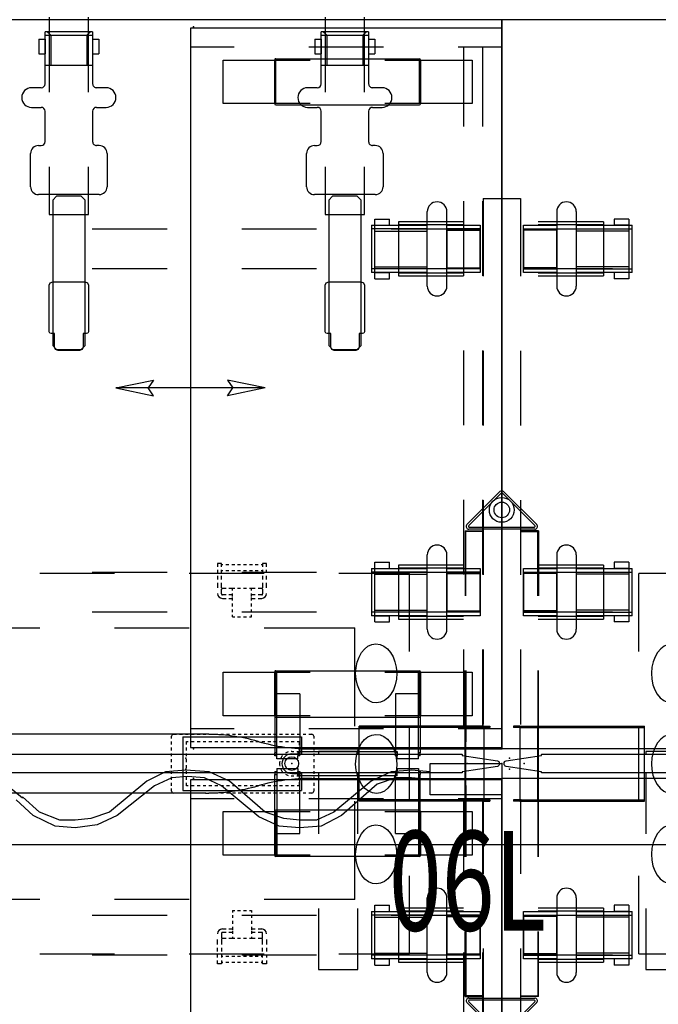
# Model space of a CAD drawing. Units: inches. Extents: x -2 to 217, y -6 to 156.
# Drawn here: x 54 to 79, y 68 to 108 of the extents above; entities that cross this region are included whole.
import ezdxf
from ezdxf.enums import TextEntityAlignment as Align

# ---------------------------------------------------------------- set-up
doc = ezdxf.new("R2010")
doc.units = ezdxf.units.IN
doc.header["$MEASUREMENT"] = 0
for name, color, linetype in [('ELEC', 1, 'Continuous'), ('ELEC-BRACKET', 1, 'Continuous'), ('ELEC-OTHER', 7, 'Continuous'), ('HARDWARE', 4, 'Continuous'), ('HARDWARE-FINISH', 7, 'Continuous'), ('HARDWARE-OTHER', 7, 'Continuous'), ('STORAGE', 4, 'Continuous'), ('STORAGE-OTHER', 7, 'Continuous'), ('STRUCTURE', 7, 'Continuous'), ('STRUCTURE-BEAM', 7, 'Continuous'), ('STRUCTURE-LEGBRKT', 7, 'Continuous'), ('STRUCTURE-OTHER', 7, 'Continuous'), ('TERRITORY', 5, 'Continuous'), ('TERRITORY-OTHER', 7, 'Continuous'), ('WKSURF', 6, 'Continuous'), ('WKSURF-OTHER', 7, 'Continuous')]:
    doc.layers.add(name, color=color, linetype=linetype)
doc.styles.get("Standard").update_dxf_attribs({"font": 'arial.ttf'})

# ---------------------------------------------------------------- blocks, each defined once
blk = doc.blocks.new('XGN1351_06L_0P')
at = {"layer": 'ELEC', "linetype": 'Continuous'}
for p, q in [((-2.875, 0), (0, 0)), ((-2.875, -1.25), (-2.875, 0)), ((0, 0), (0, -1.25)), ((-13.5, -0.326), (-14.25, -0.701)), ((-12.688, -0.263), (-13.5, -0.326)), ((-11.75, -0.326), (-12.688, -0.263)), ((-10.938, -0.701), (-11.75, -0.326)), ((-4.438, -0.326), (-5.25, -0.701)), ((-3.625, -0.263), (-4.438, -0.326)), ((-2.875, -0.326), (-3.625, -0.263)), ((-19.25, -1.388), (-20, -0.763)), ((-14.25, -0.701), (-15.75, -1.951)), ((-13.25, -0.576), (-13.938, -0.888)), ((-12.625, -0.513), (-13.25, -0.576)), ((-11.938, -0.576), (-12.625, -0.513)), ((-11.25, -0.888), (-11.938, -0.576)), ((-9.5, -1.951), (-10.938, -0.701)), ((-5.25, -0.701), (-6.75, -1.951)), ((-4.25, -0.576), (-5, -0.826)), ((-3.625, -0.576), (-4.25, -0.576)), ((-2.875, -0.638), (-3.625, -0.576)), ((-13.938, -0.888), (-15.438, -2.076)), ((-9.75, -2.138), (-11.25, -0.888)), ((-5, -0.826), (-6.438, -2.076)), ((-18.812, -2.076), (-19.5, -1.451)), ((-18.562, -1.951), (-19.25, -1.326)), ((0, -1.25), (-2.875, -1.25)), ((-17.75, -2.263), (-18.562, -1.951)), ((-15.75, -1.951), (-16.5, -2.201)), ((-8.75, -2.201), (-9.5, -1.951)), ((-6.75, -1.951), (-7.438, -2.263)), ((-17.938, -2.513), (-18.812, -2.076)), ((-17.125, -2.263), (-17.75, -2.263)), ((-16.5, -2.201), (-17.125, -2.263)), ((-15.438, -2.076), (-16.25, -2.451)), ((-8.938, -2.513), (-9.75, -2.138)), ((-8.125, -2.263), (-8.75, -2.201)), ((-7.438, -2.263), (-8.125, -2.263)), ((-6.438, -2.076), (-7.25, -2.513)), ((-17.125, -2.576), (-17.938, -2.513)), ((-16.25, -2.451), (-17.125, -2.576)), ((-8.125, -2.576), (-8.938, -2.513)), ((-7.25, -2.513), (-8.125, -2.576))]:
    blk.add_line(p, q, dxfattribs=at)
at = {"layer": 'ELEC'}
blk.add_point((0, 0), dxfattribs=at)
at = {"layer": 'ELEC', "width": 0.7}
blk.add_text('06L', height=4, dxfattribs=at).set_placement((-1.375, -6.701), align=Align.CENTER)
at = {"layer": 'ELEC-OTHER'}
blk.add_attdef('OTHER', (-26, -11), '', height=2, dxfattribs=at)
blk = doc.blocks.new('XGN1353_60A_0P')
at = {"layer": 'ELEC'}
blk.add_line((-28, -3.25), (28, -3.25), dxfattribs=at)
blk.add_point((0, 0), dxfattribs=at)
blk.add_point((0, 0), dxfattribs=at)
at = {"layer": 'ELEC-OTHER'}
blk.add_attdef('OTHER', (-1, -12), '', height=2, dxfattribs=at)
blk = doc.blocks.new('xgntrg_3072gl_0p')
at = {"layer": 'WKSURF'}
for p, q in [((0, -0.59), (0, -29.875)), ((7.625, -0.59), (0, -0.59)), ((64.255, -0.59), (71.88, -0.59)), ((71.88, -29.875), (71.88, -0.59)), ((11.898, -1.181), (29.45, -1.181)), ((59.982, -1.181), (42.43, -1.181)), ((0, -29.875), (71.88, -29.875))]:
    blk.add_line(p, q, dxfattribs=at)
for centre, start, end in [((7.625, -8.464), 74.0685, 90), ((64.255, -8.464), 90, 105.9315), ((11.898, 6.693), 254.4404, 270), ((59.982, 6.693), 270, 285.5596)]:
    blk.add_arc(centre, 7.874, start, end, dxfattribs=at)
for p in [(0, 0), (71.88, 0)]:
    blk.add_point(p, dxfattribs=at)
at = {"layer": 'WKSURF-OTHER'}
blk.add_attdef('OTHER', (9, -16), '', height=2, dxfattribs=at)
blk = doc.blocks.new('xgnwd_72_0p')
at = {"layer": 'ELEC'}
for p, q in [((8.334, 7.64), (5.497, 7.64)), ((5.497, 4.5), (5.497, 7.64)), ((56.334, 7.64), (53.334, 7.64)), ((62.334, 7.64), (59.334, 7.64)), ((68.171, 7.64), (65.334, 7.64)), ((68.171, 4.5), (68.171, 7.64)), ((50.334, 5.45), (53.334, 5.45)), ((56.334, 5.45), (59.334, 5.45)), ((62.334, 5.45), (65.981, 5.45)), ((65.981, 1.5), (65.981, 5.45)), ((5.497, -1.5), (5.497, 1.5)), ((68.171, -1.5), (68.171, 1.5)), ((58.625, 1.004), (58.625, 1.102, -0.039)), ((58.625, 0.768), (58.625, 0.886)), ((58.703, 1.181), (58.821, 1.181)), ((58.94, 1.181), (59.058, 1.181)), ((59.077, 1.082), (63.841, 1.082)), ((59.077, 1.082), (59.077, -1.082)), ((59.176, 1.181), (59.294, 1.181)), ((59.215, 0.886), (59.294, 0.886)), ((59.215, 0.768), (59.215, 0.886, -0.039)), ((59.412, 1.181), (59.53, 1.181)), ((59.412, 0.886), (59.53, 0.886)), ((59.648, 1.181), (59.766, 1.181)), ((59.648, 0.886), (59.766, 0.886)), ((59.884, 1.181), (60.003, 1.181)), ((59.884, 0.886), (60.003, 0.886)), ((60.121, 1.181), (60.239, 1.181)), ((60.121, 0.886), (60.239, 0.886)), ((60.357, 1.181), (60.475, 1.181)), ((60.357, 0.886), (60.475, 0.886)), ((60.593, 1.181), (60.711, 1.181)), ((60.593, 0.886), (60.711, 0.886)), ((60.829, 1.181), (60.947, 1.181)), ((60.829, 0.886), (60.947, 0.886)), ((61.066, 1.181), (61.184, 1.181)), ((61.066, 0.886), (61.184, 0.886)), ((61.302, 1.181), (61.42, 1.181)), ((61.302, 0.886), (61.42, 0.886)), ((61.538, 1.181), (61.656, 1.181)), ((61.538, 0.886), (61.656, 0.886)), ((61.774, 1.181), (61.892, 1.181)), ((61.774, 0.886), (61.892, 0.886)), ((62.01, 1.181), (62.129, 1.181)), ((62.01, 0.886), (62.129, 0.886)), ((62.247, 1.181), (62.365, 1.181)), ((62.247, 0.886), (62.365, 0.886)), ((62.483, 1.181), (62.601, 1.181)), ((62.483, 0.886), (62.601, 0.886)), ((62.719, 1.181), (62.837, 1.181)), ((62.719, 0.886), (62.837, 0.886)), ((62.955, 1.181), (63.073, 1.181)), ((62.955, 0.886), (63.073, 0.886)), ((63.191, 1.181), (63.31, 1.181)), ((63.191, 0.886), (63.31, 0.886)), ((63.428, 1.181), (63.546, 1.181)), ((63.428, 0.886), (63.546, 0.886)), ((63.664, 1.181), (63.782, 1.181)), ((63.664, 0.886), (63.743, 0.886, -0.039)), ((63.743, 0.886), (63.743, 0.748, -0.039)), ((63.841, 1.082), (63.841, 0.394)), ((63.9, 1.181), (64.018, 1.181)), ((64.136, 1.181), (64.254, 1.181, -0.039)), ((64.333, 1.102), (64.333, 1.004)), ((64.333, 0.886), (64.333, 0.768)), ((58.625, 0.531), (58.625, 0.65)), ((58.625, 0.295), (58.625, 0.413)), ((59.215, 0.531), (59.215, 0.65)), ((59.215, 0.295), (59.215, 0.413)), ((63.447, 0.492), (63.536, 0.492, -0.039)), ((63.654, 0.492), (63.743, 0.492)), ((63.743, 0.63), (63.743, 0.492)), ((64.333, 0.65), (64.333, 0.531)), ((64.333, 0.413), (64.333, 0.295)), ((58.625, 0.059), (58.625, 0.177)), ((59.215, 0.059), (59.215, 0.177)), ((63.447, 0.394), (63.841, 0.394)), ((64.333, 0.177), (64.333, 0.059)), ((58.625, -0.177), (58.625, -0.059)), ((58.625, -0.413), (58.625, -0.295)), ((59.215, -0.177), (59.215, -0.059)), ((59.215, -0.413), (59.215, -0.295)), ((63.447, -0.393), (63.841, -0.393)), ((63.841, -0.393), (63.841, -1.082)), ((64.333, -0.059), (64.333, -0.177)), ((64.333, -0.295), (64.333, -0.413)), ((58.625, -0.65), (58.625, -0.531)), ((58.625, -0.886), (58.625, -0.768)), ((59.215, -0.65), (59.215, -0.531)), ((59.215, -0.886), (59.215, -0.768)), ((63.447, -0.492), (63.536, -0.492, -0.039)), ((63.654, -0.492), (63.743, -0.492)), ((63.743, -0.492), (63.743, -0.63, -0.039)), ((63.743, -0.748), (63.743, -0.886)), ((64.333, -0.531), (64.333, -0.65)), ((64.333, -0.768), (64.333, -0.886)), ((58.625, -1.102), (58.625, -1.004)), ((58.821, -1.181), (58.703, -1.181, -0.039)), ((59.058, -1.181), (58.94, -1.181)), ((59.077, -1.082), (63.841, -1.082)), ((59.294, -1.181), (59.176, -1.181)), ((59.294, -0.886), (59.215, -0.886, -0.039)), ((59.53, -0.886), (59.412, -0.886)), ((59.53, -1.181), (59.412, -1.181)), ((59.766, -0.886), (59.648, -0.886)), ((59.766, -1.181), (59.648, -1.181)), ((60.003, -0.886), (59.884, -0.886)), ((60.003, -1.181), (59.884, -1.181)), ((60.239, -0.886), (60.121, -0.886)), ((60.239, -1.181), (60.121, -1.181)), ((60.475, -0.886), (60.357, -0.886)), ((60.475, -1.181), (60.357, -1.181)), ((60.711, -0.886), (60.593, -0.886)), ((60.711, -1.181), (60.593, -1.181)), ((60.947, -0.886), (60.829, -0.886)), ((60.947, -1.181), (60.829, -1.181)), ((61.184, -0.886), (61.066, -0.886)), ((61.184, -1.181), (61.066, -1.181)), ((61.42, -0.886), (61.302, -0.886)), ((61.42, -1.181), (61.302, -1.181)), ((61.656, -0.886), (61.538, -0.886)), ((61.656, -1.181), (61.538, -1.181)), ((61.892, -0.886), (61.774, -0.886)), ((61.892, -1.181), (61.774, -1.181)), ((62.129, -0.886), (62.01, -0.886)), ((62.129, -1.181), (62.01, -1.181)), ((62.365, -0.886), (62.247, -0.886)), ((62.365, -1.181), (62.247, -1.181)), ((62.601, -0.886), (62.483, -0.886)), ((62.601, -1.181), (62.483, -1.181)), ((62.837, -0.886), (62.719, -0.886)), ((62.837, -1.181), (62.719, -1.181)), ((63.073, -0.886), (62.955, -0.886)), ((63.073, -1.181), (62.955, -1.181)), ((63.31, -0.886), (63.191, -0.886)), ((63.31, -1.181), (63.191, -1.181)), ((63.546, -0.886), (63.428, -0.886)), ((63.546, -1.181), (63.428, -1.181)), ((63.743, -0.886), (63.664, -0.886)), ((63.782, -1.181), (63.664, -1.181)), ((64.018, -1.181), (63.9, -1.181)), ((64.254, -1.181), (64.136, -1.181)), ((64.333, -1.004), (64.333, -1.102, -0.039)), ((65.981, -5.45), (65.981, -1.5)), ((5.497, -7.64), (5.497, -4.5)), ((68.171, -7.64), (68.171, -4.5)), ((53.334, -5.45), (50.334, -5.45)), ((59.334, -5.45), (56.334, -5.45)), ((65.981, -5.45), (62.334, -5.45)), ((5.497, -7.64), (8.334, -7.64)), ((53.334, -7.64), (56.334, -7.64)), ((59.334, -7.64), (62.334, -7.64)), ((65.334, -7.64), (68.171, -7.64))]:
    blk.add_line(p, q, dxfattribs=at)
blk.add_circle((63.447, 0), 0.276, dxfattribs=at)
blk.add_circle((63.447, 0), 0.276, dxfattribs=at)
for centre, radius, start, end in [((58.703, 1.102), 0.0787, 90, 180), ((64.254, 1.102), 0.0787, 0, 90), ((63.447, 0), 0.492, 106.2602, 121.3323), ((63.447, 0), 0.492, 90, 92.2924), ((63.447, 0), 0.492, 90, 92.2924), ((63.447, 0), 0.492, 168.3533, 191.3003), ((63.447, 0), 0.492, 139.4642, 154.3855), ((63.447, 0), 0.394, 90, 270), ((63.447, 0), 0.492, 206.3723, 220.5358), ((63.447, 0), 0.492, 238.6677, 253.7398), ((63.447, 0), 0.492, 267.7076, 270), ((63.447, 0), 0.492, 267.7076, 270), ((58.703, -1.102), 0.0787, 180, 270), ((64.254, -1.102), 0.0787, 270, 0)]:
    blk.add_arc(centre, radius, start, end, dxfattribs=at)
at = {"layer": 'ELEC', "extrusion": (0, 0, -1)}
for centre in [(6.832, 3.625, 0), (6.832, -0.01), (6.832, -3.645, 0)]:
    blk.add_ellipse(centre, major_axis=(0.012, 1.185), ratio=0.695652, dxfattribs=at)
at = {"layer": 'ELEC'}
for centre in [(66.837, 3.625, 0), (66.837, -0.01), (66.837, -3.645, 0)]:
    blk.add_ellipse(centre, major_axis=(-0.012, 1.185), ratio=0.695652, dxfattribs=at)
for p in [(0, 0), (63.447, 0)]:
    blk.add_point(p, dxfattribs=at)
at = {"layer": 'ELEC-BRACKET', "extrusion": (1, 1.22465e-16, 0)}
for p, q in [((60.625, 8.039), (60.467, 8.039)), ((62.436, 8.039), (62.278, 8.039))]:
    blk.add_line(p, q, dxfattribs=at)
at = {"layer": 'ELEC-BRACKET'}
for p, q in [((60.467, 8.039), (60.467, 7.901)), ((60.625, 7.901), (60.625, 8.039)), ((60.684, 7.98), (60.625, 7.98)), ((60.92, 7.98), (60.802, 7.98)), ((61.156, 7.98), (61.038, 7.98)), ((61.392, 7.98), (61.274, 7.98)), ((61.629, 7.98), (61.51, 7.98)), ((61.865, 7.98), (61.747, 7.98)), ((62.101, 7.98), (61.983, 7.98)), ((62.278, 7.98), (62.219, 7.98)), ((62.278, 8.039), (62.278, 7.901)), ((62.436, 7.901), (62.436, 8.039)), ((60.467, 7.783), (60.467, 7.665)), ((60.467, 7.547), (60.467, 7.392)), ((60.625, 7.665), (60.625, 7.783)), ((60.684, 7.744), (60.625, 7.744)), ((60.625, 7.392), (60.625, 7.547)), ((60.92, 7.744), (60.802, 7.744)), ((61.156, 7.744), (61.038, 7.744)), ((61.392, 7.744), (61.274, 7.744)), ((61.629, 7.744), (61.51, 7.744)), ((61.865, 7.744), (61.747, 7.744)), ((62.101, 7.744), (61.983, 7.744)), ((62.278, 7.744), (62.219, 7.744)), ((62.278, 7.783), (62.278, 7.665)), ((62.278, 7.547), (62.278, 7.392)), ((62.436, 7.665), (62.436, 7.783)), ((62.436, 7.392), (62.436, 7.547)), ((60.467, 7.258), (60.467, 7.067)), ((60.625, 7.067), (60.625, 7.258)), ((62.278, 7.258), (62.278, 7.067)), ((62.436, 7.067), (62.436, 7.258)), ((60.625, 6.813), (60.625, 7.004)), ((60.807, 7.027), (60.664, 7.027)), ((60.807, 6.774), (60.664, 6.774)), ((61.068, 7.027), (60.925, 7.027)), ((61.068, 6.774), (60.925, 6.774)), ((61.156, 7.027), (61.068, 7.027)), ((61.068, 6.948), (61.068, 7.027)), ((61.068, 6.712), (61.068, 6.83)), ((61.392, 7.027), (61.274, 7.027)), ((61.629, 7.027), (61.51, 7.027)), ((61.835, 7.027), (61.747, 7.027)), ((61.978, 7.027), (61.835, 7.027)), ((61.835, 6.948), (61.835, 7.027)), ((61.835, 6.712), (61.835, 6.83)), ((61.978, 6.774), (61.835, 6.774)), ((62.239, 7.027), (62.096, 7.027)), ((62.239, 6.774), (62.096, 6.774)), ((62.278, 7.004), (62.278, 6.813)), ((60.664, 6.638), (60.807, 6.638)), ((60.925, 6.638), (61.068, 6.638)), ((61.068, 6.551), (61.068, 6.669)), ((61.068, 6.315), (61.068, 6.433)), ((61.835, 6.551), (61.835, 6.669)), ((61.835, 6.638), (61.978, 6.638)), ((61.835, 6.315), (61.835, 6.433)), ((62.096, 6.638), (62.239, 6.638)), ((61.068, 6.078), (61.068, 6.197)), ((61.068, 5.893), (61.068, 5.972)), ((61.835, 6.078), (61.835, 6.197)), ((61.835, 5.893), (61.835, 5.972)), ((61.068, 5.893), (61.156, 5.893)), ((61.274, 5.893), (61.392, 5.893)), ((61.51, 5.893), (61.629, 5.893)), ((61.747, 5.893), (61.835, 5.893)), ((61.068, -5.893), (61.068, -5.972)), ((61.068, -5.893), (61.156, -5.893)), ((61.274, -5.893), (61.392, -5.893)), ((61.51, -5.893), (61.629, -5.893)), ((61.747, -5.893), (61.835, -5.893)), ((61.835, -5.893), (61.835, -5.972)), ((61.068, -6.078), (61.068, -6.197)), ((61.068, -6.315), (61.068, -6.433)), ((61.835, -6.078), (61.835, -6.197)), ((61.835, -6.315), (61.835, -6.433)), ((60.664, -6.638), (60.807, -6.638)), ((60.925, -6.638), (61.068, -6.638)), ((61.068, -6.551), (61.068, -6.669)), ((61.068, -6.712), (61.068, -6.83)), ((61.835, -6.551), (61.835, -6.669)), ((61.835, -6.638), (61.978, -6.638)), ((61.835, -6.712), (61.835, -6.83)), ((62.096, -6.638), (62.239, -6.638)), ((60.467, -7.258), (60.467, -7.067)), ((60.625, -6.813), (60.625, -7.004)), ((60.625, -7.067), (60.625, -7.258)), ((60.807, -6.774), (60.664, -6.774)), ((60.807, -7.027), (60.664, -7.027)), ((61.068, -6.774), (60.925, -6.774)), ((61.068, -7.027), (60.925, -7.027)), ((61.068, -6.948), (61.068, -7.027)), ((61.156, -7.027), (61.068, -7.027)), ((61.392, -7.027), (61.274, -7.027)), ((61.629, -7.027), (61.51, -7.027)), ((61.835, -7.027), (61.747, -7.027)), ((61.978, -6.774), (61.835, -6.774)), ((61.835, -6.948), (61.835, -7.027)), ((61.978, -7.027), (61.835, -7.027)), ((62.239, -6.774), (62.096, -6.774)), ((62.239, -7.027), (62.096, -7.027)), ((62.278, -7.004), (62.278, -6.813)), ((62.278, -7.258), (62.278, -7.067)), ((62.436, -7.067), (62.436, -7.258)), ((60.467, -7.547), (60.467, -7.392)), ((60.625, -7.392), (60.625, -7.547)), ((62.278, -7.547), (62.278, -7.392)), ((62.436, -7.392), (62.436, -7.547)), ((60.467, -7.783), (60.467, -7.665)), ((60.467, -8.039), (60.467, -7.901)), ((60.625, -7.665), (60.625, -7.783)), ((60.684, -7.744), (60.625, -7.744)), ((60.625, -7.901), (60.625, -8.039)), ((60.92, -7.744), (60.802, -7.744)), ((61.156, -7.744), (61.038, -7.744)), ((61.392, -7.744), (61.274, -7.744)), ((61.629, -7.744), (61.51, -7.744)), ((61.865, -7.744), (61.747, -7.744)), ((62.101, -7.744), (61.983, -7.744)), ((62.278, -7.744), (62.219, -7.744)), ((62.278, -7.783), (62.278, -7.665)), ((62.278, -8.039), (62.278, -7.901)), ((62.436, -7.665), (62.436, -7.783)), ((62.436, -7.901), (62.436, -8.039)), ((60.684, -7.98), (60.625, -7.98)), ((60.92, -7.98), (60.802, -7.98)), ((61.156, -7.98), (61.038, -7.98)), ((61.392, -7.98), (61.274, -7.98)), ((61.629, -7.98), (61.51, -7.98)), ((61.865, -7.98), (61.747, -7.98)), ((62.101, -7.98), (61.983, -7.98)), ((62.278, -7.98), (62.219, -7.98))]:
    blk.add_line(p, q, dxfattribs=at)
at = {"layer": 'ELEC-BRACKET', "extrusion": (1, -1.22465e-16, 0)}
for p, q in [((60.625, -8.039), (60.467, -8.039)), ((62.436, -8.039), (62.278, -8.039))]:
    blk.add_line(p, q, dxfattribs=at)
at = {"layer": 'ELEC-BRACKET'}
for centre, radius, start, end in [((60.664, 6.835), 0.197, 180, 270), ((60.664, 7.067), 0.0394, 180, 270), ((60.664, 6.813), 0.0394, 180, 270), ((62.239, 7.067), 0.0394, 270, 0), ((62.239, 6.835), 0.197, 270, 0), ((62.239, 6.813), 0.0394, 270, 0), ((60.664, -6.835), 0.197, 90, 180), ((62.239, -6.835), 0.197, 0, 90), ((60.664, -6.813), 0.0394, 90, 180), ((60.664, -7.067), 0.0394, 90, 180), ((62.239, -6.813), 0.0394, 0, 90), ((62.239, -7.067), 0.0394, 0, 90)]:
    blk.add_arc(centre, radius, start, end, dxfattribs=at)
at = {"layer": 'ELEC-OTHER'}
blk.add_attdef('OTHER', (11.137, -9), '', height=2, dxfattribs=at)
blk = doc.blocks.new('xgnsdxt_4672_0p')
at = {"layer": 'TERRITORY'}
for p, q in [((7.35, 0.492), (5.78, 0.492)), ((5.78, 0.492), (5.78, 0.375)), ((66.096, 0.492), (64.526, 0.492)), ((64.526, 0.492), (64.526, 0.375)), ((66.096, 0.375), (66.096, 0.492)), ((0.095, 0.015), (0.101, 0.051)), ((0.095, -0.015), (0.095, 0.015)), ((0.101, 0.051), (0.117, 0.08)), ((0.117, 0.08), (0.141, 0.102)), ((0.141, 0.102), (0.172, 0.115)), ((0.172, 0.115), (1.592, 0.325)), ((1.592, 0.365), (1.601, 0.375)), ((1.592, 0.325), (1.592, 0.365)), ((1.601, 0.375), (70.279, 0.375)), ((70.279, 0.375), (70.287, 0.365)), ((70.287, 0.365), (70.287, 0.325)), ((70.287, 0.325), (71.708, 0.115)), ((71.708, 0.115), (71.739, 0.102)), ((71.739, 0.102), (71.763, 0.08)), ((71.763, 0.08), (71.779, 0.051)), ((71.779, 0.051), (71.785, 0.015)), ((71.785, 0.015), (71.785, -0.016)), ((0.101, -0.051), (0.095, -0.015)), ((0.117, -0.08), (0.101, -0.051)), ((0.141, -0.102), (0.117, -0.08)), ((0.172, -0.115), (0.141, -0.102)), ((1.592, -0.325), (0.172, -0.115)), ((1.592, -0.365), (1.592, -0.325)), ((1.601, -0.375), (1.592, -0.365)), ((70.278, -0.375), (1.601, -0.375)), ((5.779, -0.375), (5.779, -2.819)), ((5.779, -0.375), (5.779, -2.819)), ((64.526, -0.375), (64.526, -2.819)), ((64.526, -0.375), (64.526, -2.819)), ((66.096, -2.82), (66.096, -0.375)), ((66.096, -2.82), (66.096, -0.375)), ((70.287, -0.365), (70.278, -0.375)), ((71.708, -0.115), (70.287, -0.325)), ((70.287, -0.325), (70.287, -0.365)), ((71.739, -0.102), (71.708, -0.115)), ((71.763, -0.08), (71.739, -0.102)), ((71.779, -0.051), (71.763, -0.08)), ((71.785, -0.016), (71.779, -0.051)), ((5.779, -5.819), (5.779, -8.264)), ((5.779, -5.819), (5.779, -8.264)), ((64.526, -5.819), (64.526, -8.264)), ((64.526, -5.819), (64.526, -8.264)), ((66.096, -8.264), (66.096, -5.82)), ((66.096, -8.264), (66.096, -5.82)), ((5.779, -8.264), (7.35, -8.264)), ((64.526, -8.264), (66.096, -8.264))]:
    blk.add_line(p, q, dxfattribs=at)
for p in [(0, 0), (71.88, 0), (0.894, 0), (70.486, 0)]:
    blk.add_point(p, dxfattribs=at)
at = {"layer": 'TERRITORY-OTHER'}
blk.add_attdef('OTHER', (9, -11), '', height=2, dxfattribs=at)
blk = doc.blocks.new('xgnbr_72_1p')
at = {"layer": 'STRUCTURE'}
for p in [(0, 0), (71.88, 0)]:
    blk.add_point(p, dxfattribs=at)
at = {"layer": 'STRUCTURE-BEAM'}
for p, q in [((0.865, -6.102), (0.865, -7.677)), ((4.44, -6.102), (0.865, -6.102)), ((10.44, -6.102), (7.44, -6.102)), ((16.44, -6.102), (13.44, -6.102)), ((58.44, -6.102), (55.44, -6.102)), ((64.44, -6.102), (61.44, -6.102)), ((71.015, -6.102), (67.44, -6.102)), ((71.015, -7.677), (71.015, -6.102)), ((0.865, -7.677), (4.44, -7.677)), ((7.44, -7.677), (10.44, -7.677)), ((13.44, -7.677), (16.44, -7.677)), ((55.44, -7.677), (58.44, -7.677)), ((61.44, -7.677), (64.44, -7.677)), ((67.44, -7.677), (71.015, -7.677)), ((0.865, -19.882), (0.865, -21.457)), ((4.44, -19.882), (0.865, -19.882)), ((10.44, -19.882), (7.44, -19.882)), ((16.44, -19.882), (13.44, -19.882)), ((71.015, -19.882), (67.44, -19.882)), ((71.015, -21.457), (71.015, -19.882)), ((0.865, -21.457), (4.44, -21.457)), ((7.44, -21.457), (10.44, -21.457)), ((13.44, -21.457), (16.44, -21.457)), ((67.44, -21.457), (71.015, -21.457))]:
    blk.add_line(p, q, dxfattribs=at)
at = {"layer": 'STRUCTURE-OTHER'}
blk.add_attdef('OTHER', (3.181, -15.89), '', height=2, dxfattribs=at)
blk = doc.blocks.new('xgnbb_48_0p')
at = {"layer": 'STRUCTURE'}
blk.add_point((0, 0), dxfattribs=at)
at = {"layer": 'STRUCTURE-BEAM'}
for p, q in [((-26.971, -5.512), (-29.971, -5.512)), ((-22.051, -5.512), (-23.971, -5.512)), ((-22.051, -7.087), (-22.051, -5.512)), ((-29.971, -7.087), (-26.971, -7.087)), ((-23.971, -7.087), (-22.051, -7.087)), ((-26.971, -16.595), (-29.971, -16.595)), ((-22.051, -16.595), (-23.971, -16.595)), ((-22.051, -18.17), (-22.051, -16.595)), ((-29.971, -18.17), (-26.971, -18.17)), ((-23.971, -18.17), (-22.051, -18.17))]:
    blk.add_line(p, q, dxfattribs=at)
at = {"layer": 'STRUCTURE-OTHER'}
blk.add_attdef('OTHER', (-74.574, -15.3), '', height=2, dxfattribs=at)
blk = doc.blocks.new('xgnbb_48_1p')
at = {"layer": 'STRUCTURE'}
blk.add_point((0, 0), dxfattribs=at)
at = {"layer": 'STRUCTURE-OTHER'}
blk.add_attdef('OTHER', (44.024, -15.3), '', height=2, dxfattribs=at)
blk = doc.blocks.new('xgnpc_f_0p')
at = {"layer": 'STRUCTURE'}
for p, q in [((-1.471, 9.354), (-1.471, 6.745)), ((-1.471, 9.354), (-0.782, 9.354)), ((-1.441, 6.739), (-1.441, 9.324)), ((-0.783, 9.324), (-1.441, 9.324)), ((-0.782, 9.354), (-0.783, 9.324)), ((1.471, 9.354), (0.781, 9.354)), ((0.781, 9.354), (0.783, 9.324)), ((0.783, 9.324), (1.441, 9.324)), ((1.441, 6.739), (1.441, 9.324)), ((1.471, 9.354), (1.471, 6.745)), ((-1.471, 0.875), (-1.471, 3.745)), ((-1.441, 3.739), (-1.441, 0.875)), ((1.441, 3.739), (1.441, 0.875)), ((1.471, 0.875), (1.471, 3.745)), ((-1.471, -1.5), (-1.471, 1.5)), ((-1.441, -1.5), (-1.441, 1.5)), ((-1.324, 1.45), (-1.324, 1.5)), ((-0.474, 1.5), (-0.474, 1.45)), ((0.474, 1.5), (0.474, 1.45)), ((1.324, 1.45), (1.324, 1.5)), ((1.441, -1.5), (1.441, 1.5)), ((1.471, -1.5), (1.471, 1.5)), ((-1.471, -3.745), (-1.471, -0.875)), ((-1.441, -0.875), (-1.441, -3.739)), ((1.441, -0.875), (1.441, -3.739)), ((1.471, -3.745), (1.471, -0.875)), ((-1.324, -1.45), (-1.324, -1.5)), ((-0.474, -1.45), (-0.474, -1.5)), ((0.474, -1.45), (0.474, -1.5)), ((1.324, -1.45), (1.324, -1.5)), ((-1.471, -9.354), (-1.471, -6.745)), ((-1.441, -6.739), (-1.441, -9.324)), ((1.441, -6.739), (1.441, -9.324)), ((1.471, -9.354), (1.471, -6.745)), ((-1.471, -9.354), (-0.782, -9.354)), ((-0.783, -9.324), (-1.441, -9.324)), ((-0.782, -9.354), (-0.783, -9.324)), ((0.781, -9.354), (0.783, -9.324)), ((1.471, -9.354), (0.781, -9.354)), ((0.783, -9.324), (1.441, -9.324))]:
    blk.add_line(p, q, dxfattribs=at)
at = {"layer": 'STRUCTURE', "extrusion": (-6.12323e-17, -1, 0)}
for p, q in [((-0.724, 1.5), (-5.724, 1.5)), ((-5.724, -1.5), (-5.724, 1.5)), ((-1.324, 1.45), (-5.724, 1.45)), ((-0.724, 1.5), (-1.324, 1.5)), ((-0.724, 1.45), (-1.324, 1.45)), ((-0.724, 1.5), (-0.474, 1.5)), ((-0.724, 1.45), (-0.724, -1.45)), ((-0.724, 1.45), (-0.474, 1.45)), ((0.724, 1.5), (0.474, 1.5)), ((0.724, 1.45), (0.474, 1.45)), ((0.724, 1.5), (5.724, 1.5)), ((0.724, 1.5), (1.324, 1.5)), ((0.724, 1.45), (0.724, -1.45)), ((0.724, 1.45), (1.324, 1.45)), ((1.324, 1.45), (5.724, 1.45)), ((5.724, -1.5), (5.724, 1.5)), ((-1.324, -1.45), (-5.724, -1.45)), ((-0.724, -1.5), (-5.724, -1.5)), ((-0.724, -1.45), (-1.324, -1.45)), ((-0.724, -1.5), (-1.324, -1.5)), ((-0.724, -1.45), (-0.474, -1.45)), ((-0.724, -1.5), (-0.474, -1.5)), ((0.724, -1.45), (0.474, -1.45)), ((0.724, -1.5), (0.474, -1.5)), ((0.724, -1.45), (1.324, -1.45)), ((0.724, -1.5), (5.724, -1.5)), ((0.724, -1.5), (1.324, -1.5)), ((1.324, -1.45), (5.724, -1.45))]:
    blk.add_line(p, q, dxfattribs=at)
at = {"layer": 'STRUCTURE'}
blk.add_point((0, 0), dxfattribs=at)
at = {"layer": 'STRUCTURE-OTHER'}
blk.add_attdef('OTHER', (9.5, -18), '', height=2, rotation=90, dxfattribs=at)
blk = doc.blocks.new('xgnhpf_9p')
at = {"layer": 'HARDWARE'}
for p, q in [((2.204, -5.394), (2.204, -8.386)), ((2.991, -5.394), (2.991, -8.386)), ((68.889, -8.386), (68.889, -5.394)), ((69.676, -8.386), (69.676, -5.394)), ((0.865, -7.843), (0.865, -5.937)), ((2.204, -6.137), (0.865, -6.137)), ((5.096, -6.17), (2.991, -6.17)), ((5.096, -5.937), (5.096, -7.843)), ((5.235, -7.843), (5.235, -5.937)), ((66.645, -5.937), (66.645, -7.843)), ((66.784, -7.843), (66.784, -5.937)), ((66.784, -6.17), (68.889, -6.17)), ((69.676, -6.137), (71.015, -6.137)), ((71.015, -5.937), (71.015, -7.843)), ((2.204, -7.642), (0.865, -7.642)), ((5.096, -7.609), (2.991, -7.609)), ((66.784, -7.609), (68.889, -7.609)), ((69.676, -7.642), (71.015, -7.642)), ((2.204, -19.174), (2.204, -22.166)), ((2.991, -19.174), (2.991, -22.166)), ((68.889, -22.166), (68.889, -19.174)), ((69.676, -22.166), (69.676, -19.174)), ((0.865, -21.623), (0.865, -19.717)), ((5.096, -19.717), (5.096, -21.623)), ((5.235, -21.623), (5.235, -19.717)), ((66.645, -19.717), (66.645, -21.623)), ((66.784, -21.623), (66.784, -19.717)), ((71.015, -19.717), (71.015, -21.623)), ((2.204, -19.917), (0.865, -19.917)), ((5.096, -19.95), (2.991, -19.95)), ((66.784, -19.95), (68.889, -19.95)), ((69.676, -19.917), (71.015, -19.917)), ((2.204, -21.422), (0.865, -21.422)), ((5.096, -21.389), (2.991, -21.389)), ((66.784, -21.389), (68.889, -21.389)), ((69.676, -21.422), (71.015, -21.422))]:
    blk.add_line(p, q, dxfattribs=at)
at = {"layer": 'HARDWARE', "extrusion": (-1, 1.83697e-16, 2.22045e-16)}
for p, q in [((4.505, -5.689), (4.505, -5.83)), ((5.096, -5.689), (4.505, -5.689)), ((4.505, -5.83), (4.505, -5.937)), ((5.096, -5.689), (5.096, -5.83)), ((5.096, -5.83), (5.096, -5.937)), ((0.865, -5.937), (2.204, -5.937)), ((2.991, -5.937), (5.235, -5.937)), ((5.096, -5.937), (4.505, -5.937)), ((2.204, -7.843), (0.865, -7.843)), ((5.235, -7.843), (2.991, -7.843)), ((4.505, -7.843), (4.505, -7.949)), ((5.096, -7.843), (4.505, -7.843)), ((5.096, -7.843), (5.096, -7.949)), ((4.505, -7.949), (4.505, -8.091)), ((5.096, -8.091), (4.505, -8.091)), ((5.096, -7.949), (5.096, -8.091)), ((0.865, -19.717), (2.204, -19.717)), ((2.991, -19.717), (5.235, -19.717)), ((4.505, -19.469), (4.505, -19.61)), ((5.096, -19.469), (4.505, -19.469)), ((4.505, -19.61), (4.505, -19.717)), ((5.096, -19.717), (4.505, -19.717)), ((5.096, -19.469), (5.096, -19.61)), ((5.096, -19.61), (5.096, -19.717)), ((2.204, -21.623), (0.865, -21.623)), ((5.235, -21.623), (2.991, -21.623)), ((4.505, -21.623), (4.505, -21.729)), ((5.096, -21.623), (4.505, -21.623)), ((4.505, -21.729), (4.505, -21.871)), ((5.096, -21.623), (5.096, -21.729)), ((5.096, -21.729), (5.096, -21.871)), ((5.096, -21.871), (4.505, -21.871))]:
    blk.add_line(p, q, dxfattribs=at)
at = {"layer": 'HARDWARE', "extrusion": (1, -6.12323e-17, 2.22045e-16)}
for p, q in [((66.784, -5.83), (66.784, -5.689)), ((66.784, -5.689), (67.375, -5.689)), ((66.784, -5.937), (66.784, -5.83)), ((67.375, -5.83), (67.375, -5.689)), ((67.375, -5.937), (67.375, -5.83)), ((66.645, -5.937), (68.889, -5.937)), ((66.784, -5.937), (67.375, -5.937)), ((69.676, -5.937), (71.015, -5.937)), ((68.889, -7.843), (66.645, -7.843)), ((66.784, -7.949), (66.784, -7.843)), ((66.784, -7.843), (67.375, -7.843)), ((67.375, -7.949), (67.375, -7.843)), ((71.015, -7.843), (69.676, -7.843)), ((66.784, -8.091), (66.784, -7.949)), ((66.784, -8.091), (67.375, -8.091)), ((67.375, -8.091), (67.375, -7.949)), ((66.645, -19.717), (68.889, -19.717)), ((66.784, -19.61), (66.784, -19.469)), ((66.784, -19.469), (67.375, -19.469)), ((66.784, -19.717), (66.784, -19.61)), ((66.784, -19.717), (67.375, -19.717)), ((67.375, -19.61), (67.375, -19.469)), ((67.375, -19.717), (67.375, -19.61)), ((69.676, -19.717), (71.015, -19.717)), ((68.889, -21.623), (66.645, -21.623)), ((66.784, -21.729), (66.784, -21.623)), ((66.784, -21.623), (67.375, -21.623)), ((66.784, -21.871), (66.784, -21.729)), ((67.375, -21.729), (67.375, -21.623)), ((67.375, -21.871), (67.375, -21.729)), ((71.015, -21.623), (69.676, -21.623)), ((66.784, -21.871), (67.375, -21.871))]:
    blk.add_line(p, q, dxfattribs=at)
at = {"layer": 'HARDWARE', "extrusion": (1.83697e-16, 1, 0)}
for p, q in [((0.865, -6.084), (2.204, -6.084)), ((2.204, -5.937), (2.204, -5.937)), ((2.991, -6.084), (5.235, -6.084)), ((2.991, -6.17), (2.991, -7.609)), ((0.865, -7.695), (2.204, -7.695)), ((2.204, -7.843), (2.204, -7.843)), ((2.991, -7.695), (5.235, -7.695)), ((2.204, -19.717), (2.204, -19.717)), ((0.865, -19.864), (2.204, -19.864)), ((2.991, -19.864), (5.235, -19.864)), ((2.991, -19.95), (2.991, -21.389)), ((0.865, -21.475), (2.204, -21.475)), ((2.204, -21.623), (2.204, -21.623)), ((2.991, -21.475), (5.235, -21.475))]:
    blk.add_line(p, q, dxfattribs=at)
at = {"layer": 'HARDWARE', "extrusion": (-1, 1.83697e-16, 0)}
for p, q in [((2.204, -7.642), (2.204, -6.137)), ((2.204, -21.422), (2.204, -19.917))]:
    blk.add_line(p, q, dxfattribs=at)
at = {"layer": 'HARDWARE', "extrusion": (-6.12323e-17, -1, 0)}
for p, q in [((68.889, -6.084), (66.645, -6.084)), ((68.889, -7.609), (68.889, -6.17)), ((69.676, -5.937), (69.676, -5.937)), ((71.015, -6.084), (69.676, -6.084)), ((68.889, -7.695), (66.645, -7.695)), ((71.015, -7.695), (69.676, -7.695)), ((69.676, -7.843), (69.676, -7.843)), ((69.676, -19.717), (69.676, -19.717)), ((68.889, -19.864), (66.645, -19.864)), ((68.889, -21.389), (68.889, -19.95)), ((71.015, -19.864), (69.676, -19.864)), ((68.889, -21.475), (66.645, -21.475)), ((71.015, -21.475), (69.676, -21.475)), ((69.676, -21.623), (69.676, -21.623))]:
    blk.add_line(p, q, dxfattribs=at)
at = {"layer": 'HARDWARE', "extrusion": (1, -6.12323e-17, 0)}
for p, q in [((69.676, -6.137), (69.676, -7.642)), ((69.676, -19.917), (69.676, -21.422))]:
    blk.add_line(p, q, dxfattribs=at)
at = {"layer": 'HARDWARE'}
for centre, start, end in [((2.597, -5.394), 0, 180), ((69.283, -5.394), 0, 180), ((2.597, -8.386), 180, 0), ((69.283, -8.386), 180, 0), ((2.597, -19.174), 0, 180), ((69.283, -19.174), 0, 180), ((2.597, -22.166), 180, 0), ((69.283, -22.166), 180, 0)]:
    blk.add_arc(centre, 0.394, start, end, dxfattribs=at)
for p in [(0, 0), (71.88, 0)]:
    blk.add_point(p, dxfattribs=at)
at = {"layer": 'HARDWARE-FINISH'}
blk.add_attdef('FINISH', (10, -16.5), '', height=2, dxfattribs=at)
at = {"layer": 'HARDWARE-OTHER'}
blk.add_attdef('OTHER', (10, -19), '', height=2, dxfattribs=at)
blk = doc.blocks.new('xgnhsf_5p')
at = {"layer": 'HARDWARE'}
blk.add_point((0, 0), dxfattribs=at)
at = {"layer": 'HARDWARE-FINISH'}
blk.add_attdef('FINISH', (50, -15.5), '', height=2, dxfattribs=at)
at = {"layer": 'HARDWARE-OTHER'}
blk.add_attdef('OTHER', (50, -18), '', height=2, dxfattribs=at)
blk = doc.blocks.new('xgnhsf_4p')
at = {"layer": 'HARDWARE', "extrusion": (1, -5.51091e-16, 2.22045e-16)}
for p, q in [((-29.092, -5.24), (-29.092, -5.099)), ((-29.092, -5.099), (-28.501, -5.099)), ((-28.501, -5.24), (-28.501, -5.099)), ((-29.387, -5.347), (-27.3, -5.347)), ((-29.092, -5.347), (-29.092, -5.24)), ((-29.092, -5.347), (-28.501, -5.347)), ((-28.501, -5.347), (-28.501, -5.24)), ((-26.198, -5.347), (-24.977, -5.347)), ((-27.3, -7.253), (-29.387, -7.253)), ((-29.092, -7.359), (-29.092, -7.253)), ((-29.092, -7.253), (-28.501, -7.253)), ((-29.092, -7.501), (-29.092, -7.359)), ((-29.092, -7.501), (-28.501, -7.501)), ((-28.501, -7.359), (-28.501, -7.253)), ((-28.501, -7.501), (-28.501, -7.359)), ((-24.977, -7.253), (-26.198, -7.253)), ((-29.092, -16.323), (-29.092, -16.182)), ((-29.092, -16.182), (-28.501, -16.182)), ((-28.501, -16.323), (-28.501, -16.182)), ((-29.387, -16.43), (-27.3, -16.43)), ((-29.092, -16.43), (-29.092, -16.323)), ((-29.092, -16.43), (-28.501, -16.43)), ((-28.501, -16.43), (-28.501, -16.323)), ((-26.198, -16.43), (-24.977, -16.43)), ((-27.3, -18.336), (-29.387, -18.336)), ((-29.092, -18.442), (-29.092, -18.336)), ((-29.092, -18.336), (-28.501, -18.336)), ((-29.092, -18.584), (-29.092, -18.442)), ((-28.501, -18.442), (-28.501, -18.336)), ((-28.501, -18.584), (-28.501, -18.442)), ((-24.977, -18.336), (-26.198, -18.336)), ((-29.092, -18.584), (-28.501, -18.584))]:
    blk.add_line(p, q, dxfattribs=at)
at = {"layer": 'HARDWARE'}
for p, q in [((-27.143, -4.804), (-27.143, -5.189)), ((-26.355, -5.189), (-26.355, -4.804)), ((-24.82, -5.079), (-24.82, -5.189)), ((-24.505, -4.764), (-23.166, -4.764)), ((-22.851, -5.079), (-22.851, -7.52)), ((-29.387, -5.347), (-29.387, -7.253)), ((-29.248, -5.58), (-29.387, -5.432)), ((-29.248, -7.253), (-29.248, -5.347)), ((-28.038, -5.347), (-28.038, -7.253)), ((-19.309, -5.553), (-19.212, -5.512)), ((-19.212, -5.512), (-17.347, -5.512)), ((-17.347, -5.512), (-17.291, -5.535)), ((-17.291, -5.535), (-17.268, -5.591)), ((-29.248, -5.58), (-28.038, -5.58)), ((-22.632, -5.65), (-22.79, -5.807)), ((-22.79, -5.807), (-22.79, -6.792)), ((-16.786, -5.65), (-22.632, -5.65)), ((-19.35, -5.65), (-19.309, -5.553)), ((-19.35, -6.949), (-19.35, -5.65)), ((-17.268, -5.591), (-17.268, -5.729)), ((-17.268, -5.729), (-16.731, -5.729)), ((-16.628, -5.807), (-16.786, -5.65)), ((-16.731, -5.729), (-16.634, -5.769)), ((-16.634, -5.769), (-16.594, -5.867)), ((-16.628, -6.792), (-16.628, -5.807)), ((-16.594, -5.867), (-16.594, -6.733)), ((-29.248, -7.019), (-29.387, -7.167)), ((-29.248, -7.019), (-28.038, -7.019)), ((-22.79, -6.792), (-22.632, -6.949)), ((-22.632, -6.949), (-16.786, -6.949)), ((-19.309, -7.047), (-19.35, -6.949)), ((-19.212, -7.087), (-19.309, -7.047)), ((-17.347, -7.087), (-19.212, -7.087)), ((-17.291, -7.064), (-17.347, -7.087)), ((-17.268, -7.008), (-17.291, -7.064)), ((-16.731, -6.87), (-17.268, -6.87)), ((-17.268, -6.87), (-17.268, -7.008)), ((-16.786, -6.949), (-16.628, -6.792)), ((-16.634, -6.83), (-16.731, -6.87)), ((-16.594, -6.733), (-16.634, -6.83)), ((-27.143, -7.41), (-27.143, -7.796)), ((-26.355, -7.796), (-26.355, -7.41)), ((-24.82, -7.52), (-24.82, -7.41)), ((-23.166, -7.835), (-24.505, -7.835)), ((-27.143, -15.887), (-27.143, -16.272)), ((-26.355, -16.272), (-26.355, -15.887)), ((-24.82, -16.162), (-24.82, -16.272)), ((-24.505, -15.847), (-23.166, -15.847)), ((-22.851, -16.162), (-22.851, -18.603)), ((-29.387, -16.43), (-29.387, -18.336)), ((-29.248, -16.663), (-29.387, -16.515)), ((-29.248, -18.336), (-29.248, -16.43)), ((-28.038, -16.43), (-28.038, -18.336)), ((-19.309, -16.636), (-19.212, -16.595)), ((-19.212, -16.595), (-17.347, -16.595)), ((-17.347, -16.595), (-17.291, -16.618)), ((-29.248, -16.663), (-28.038, -16.663)), ((-22.632, -16.733), (-22.79, -16.89)), ((-22.79, -16.89), (-22.79, -17.875)), ((-16.786, -16.733), (-22.632, -16.733)), ((-19.35, -16.733), (-19.309, -16.636)), ((-19.35, -18.032), (-19.35, -16.733)), ((-17.291, -16.618), (-17.268, -16.674)), ((-17.268, -16.674), (-17.268, -16.812)), ((-17.268, -16.812), (-16.731, -16.812)), ((-16.628, -16.89), (-16.786, -16.733)), ((-16.731, -16.812), (-16.634, -16.852)), ((-16.634, -16.852), (-16.594, -16.95)), ((-16.628, -17.875), (-16.628, -16.89)), ((-16.594, -16.95), (-16.594, -17.816)), ((-29.248, -18.102), (-29.387, -18.25)), ((-29.248, -18.102), (-28.038, -18.102)), ((-22.79, -17.875), (-22.632, -18.032)), ((-22.632, -18.032), (-16.786, -18.032)), ((-19.309, -18.13), (-19.35, -18.032)), ((-19.212, -18.17), (-19.309, -18.13)), ((-17.347, -18.17), (-19.212, -18.17)), ((-17.291, -18.147), (-17.347, -18.17)), ((-17.268, -18.091), (-17.291, -18.147)), ((-16.731, -17.953), (-17.268, -17.953)), ((-17.268, -17.953), (-17.268, -18.091)), ((-16.786, -18.032), (-16.628, -17.875)), ((-16.634, -17.913), (-16.731, -17.953)), ((-16.594, -17.816), (-16.634, -17.913)), ((-27.143, -18.493), (-27.143, -18.879)), ((-26.355, -18.879), (-26.355, -18.493)), ((-24.82, -18.603), (-24.82, -18.493)), ((-23.166, -18.918), (-24.505, -18.918))]:
    blk.add_line(p, q, dxfattribs=at)
for centre, radius, start, end in [((-26.749, -4.804), 0.394, 0, 180), ((-24.505, -5.079), 0.315, 90, 180), ((-23.166, -5.079), 0.315, 0, 90), ((-27.3, -5.189), 0.157, 270, 0), ((-26.198, -5.189), 0.157, 180, 270), ((-24.977, -5.189), 0.157, 270, 0), ((-27.3, -7.41), 0.157, 0, 90), ((-26.198, -7.41), 0.157, 90, 180), ((-24.977, -7.41), 0.157, 0, 90), ((-26.749, -7.796), 0.394, 180, 0), ((-24.505, -7.52), 0.315, 180, 270), ((-23.166, -7.52), 0.315, 270, 0), ((-26.749, -15.887), 0.394, 0, 180), ((-24.505, -16.162), 0.315, 90, 180), ((-23.166, -16.162), 0.315, 0, 90), ((-27.3, -16.272), 0.157, 270, 0), ((-26.198, -16.272), 0.157, 180, 270), ((-24.977, -16.272), 0.157, 270, 0), ((-27.3, -18.493), 0.157, 0, 90), ((-26.198, -18.493), 0.157, 90, 180), ((-24.977, -18.493), 0.157, 0, 90), ((-26.749, -18.879), 0.394, 180, 0), ((-24.505, -18.603), 0.315, 180, 270), ((-23.166, -18.603), 0.315, 270, 0)]:
    blk.add_arc(centre, radius, start, end, dxfattribs=at)
blk.add_point((0, 0), dxfattribs=at)
at = {"layer": 'HARDWARE-FINISH'}
blk.add_attdef('FINISH', (-67, -15.5), '', height=2, dxfattribs=at)
at = {"layer": 'HARDWARE-OTHER'}
blk.add_attdef('OTHER', (-67, -18), '', height=2, dxfattribs=at)
blk = doc.blocks.new('xgnlfsn_60_0p')
at = {"layer": 'STRUCTURE'}
for p, q in [((-0.75, 22.696), (0.75, 22.696)), ((-0.75, 22.696), (-0.75, 19.578)), ((0.75, 22.696), (0.75, 19.578)), ((-0.75, 16.578), (-0.75, 13.578)), ((0.75, 16.578), (0.75, 13.578)), ((-0.075, 10.923), (-1.4, 9.598)), ((-0.028, 10.859), (-1.325, 9.562)), ((1.325, 9.562), (0.028, 10.859)), ((1.4, 9.598), (0.075, 10.923)), ((-0.75, 10.578), (-0.75, 7.578)), ((0.75, 10.578), (0.75, 7.578)), ((-1.297, 9.495), (1.297, 9.495)), ((1.325, 9.417), (-1.325, 9.417)), ((-0.75, 4.578), (-0.75, 1.578)), ((0.75, 4.578), (0.75, 1.578)), ((-0.75, -1.422), (-0.75, -4.422)), ((0.75, -1.422), (0.75, -4.422)), ((-0.75, -7.422), (-0.75, -10.422)), ((0.75, -7.422), (0.75, -10.422)), ((-1.325, -9.415), (1.325, -9.415)), ((-1.4, -9.596), (-0.075, -10.921)), ((-1.325, -9.56), (-0.028, -10.857)), ((1.297, -9.493), (-1.297, -9.493)), ((0.028, -10.857), (1.325, -9.56)), ((0.075, -10.921), (1.4, -9.596))]:
    blk.add_line(p, q, dxfattribs=at)
for radius in [0.5, 0.313]:
    blk.add_circle((0, 10.191), radius, dxfattribs=at)
for centre, radius, start, end in [((0, 10.848), 0.106, 45, 135), ((0, 10.831), 0.0394, 45, 135), ((-1.325, 9.523), 0.106, 135, 270), ((-1.297, 9.535), 0.0394, 135, 270), ((1.297, 9.535), 0.0394, 270, 45), ((1.325, 9.523), 0.106, 270, 45), ((-1.325, -9.521), 0.106, 90, 225), ((1.325, -9.521), 0.106, 315, 90), ((-1.297, -9.533), 0.0394, 90, 225), ((1.297, -9.533), 0.0394, 315, 90)]:
    blk.add_arc(centre, radius, start, end, dxfattribs=at)
blk.add_point((0, 0), dxfattribs=at)
at = {"layer": 'STRUCTURE-LEGBRKT'}
for p, q in [((-4.152, 21.752), (-4.152, 19.587)), ((-1.537, 21.752), (-4.152, 21.752)), ((4.077, 21.752), (1.463, 21.752)), ((4.077, 21.752), (4.077, 19.587)), ((-1.537, 21.634), (-4.152, 21.634)), ((4.077, 21.634), (1.463, 21.634)), ((-4.152, 19.705), (-1.537, 19.705)), ((-4.152, 19.587), (-1.537, 19.587)), ((1.463, 19.705), (4.077, 19.705)), ((1.463, 19.587), (4.077, 19.587)), ((-4.152, 7.972), (-4.152, 5.807)), ((-1.537, 7.972), (-4.152, 7.972)), ((4.077, 7.972), (1.463, 7.972)), ((4.077, 7.972), (4.077, 5.807)), ((-1.537, 7.854), (-4.152, 7.854)), ((4.077, 7.854), (1.463, 7.854)), ((-4.152, 5.925), (-1.537, 5.925)), ((-4.152, 5.807), (-1.537, 5.807)), ((1.463, 5.925), (4.077, 5.925)), ((1.463, 5.807), (4.077, 5.807)), ((-4.152, -5.807), (-4.152, -7.972)), ((-1.537, -5.807), (-4.152, -5.807)), ((-1.537, -5.925), (-4.152, -5.925)), ((4.077, -5.807), (1.463, -5.807)), ((4.077, -5.925), (1.463, -5.925)), ((4.077, -5.807), (4.077, -7.972)), ((-4.152, -7.854), (-1.537, -7.854)), ((1.463, -7.854), (4.077, -7.854)), ((-4.152, -7.972), (-1.537, -7.972)), ((1.463, -7.972), (4.077, -7.972))]:
    blk.add_line(p, q, dxfattribs=at)
at = {"layer": 'STRUCTURE-OTHER'}
blk.add_attdef('OTHER', (2, -9), '', height=2, dxfattribs=at)
blk = doc.blocks.new('hl2wc_133012l_0p')
at = {"layer": 'STORAGE'}
for p, q in [((28.94, 0), (0.06, 0)), ((0.06, 0), (0.06, -12.5)), ((0.82, 0), (0.82, -1.75)), ((28.18, -1.75), (28.18, 0)), ((28.94, -12.5), (28.94, 0)), ((4, -0.76), (0.82, -0.76)), ((10, -0.76), (7, -0.76)), ((16, -0.76), (13, -0.76)), ((22, -0.76), (19, -0.76)), ((28.18, -0.76), (25, -0.76)), ((4, -1.52), (0.82, -1.52)), ((10, -1.52), (7, -1.52)), ((16, -1.52), (13, -1.52)), ((22, -1.52), (19, -1.52)), ((28.18, -1.52), (25, -1.52)), ((0.82, -4.75), (0.82, -7.75)), ((28.18, -7.75), (28.18, -4.75)), ((14.5, -9.5), (14.184, -11.012)), ((14.5, -9.5), (14.5, -15.5)), ((14.5, -9.5), (14.816, -11.012)), ((0.82, -10.75), (0.82, -12.5)), ((14.184, -11.012), (14.5, -10.8)), ((14.816, -11.012), (14.5, -10.8)), ((28.18, -12.5), (28.18, -10.75)), ((0.06, -12.5), (28.94, -12.5)), ((14.5, -15.5), (14.184, -13.988)), ((14.184, -13.988), (14.5, -14.2)), ((14.5, -15.5), (14.816, -13.988)), ((14.816, -13.988), (14.5, -14.2))]:
    blk.add_line(p, q, dxfattribs=at)
for p in [(0, 0), (29, 0)]:
    blk.add_point(p, dxfattribs=at)
at = {"layer": 'STORAGE-OTHER'}
blk.add_attdef('OTHER', (4, -9), '', height=2, dxfattribs=at)
blk = doc.blocks.new('hlss_ws_1p')
at = {"layer": 'STORAGE', "extrusion": (1, -1.22465e-16, 0)}
for p, q in [((3.579, -0.53), (3.579, -0.65)), ((3.654, -0.41), (3.654, -0.53)), ((3.654, -0.53), (3.654, -3.898)), ((4.504, -0.41), (4.504, -0.53)), ((4.579, -0.53), (4.579, -0.65)), ((8.417, -0.53), (8.417, -0.65)), ((8.492, -0.41), (8.492, -0.53)), ((9.342, -0.41), (9.342, -0.53)), ((9.342, -0.53), (9.342, -3.898)), ((9.417, -0.53), (9.417, -0.65))]:
    blk.add_line(p, q, dxfattribs=at)
at = {"layer": 'STORAGE'}
for p, q in [((3.579, -0.53), (3.654, -0.53)), ((3.579, -3.03), (3.579, -0.65)), ((3.579, -0.65), (3.654, -0.65)), ((3.654, -0.41), (4.504, -0.41)), ((4.504, -0.71), (4.504, -0.53)), ((4.504, -0.53), (4.579, -0.53)), ((4.504, -0.65), (4.579, -0.65)), ((8.492, -0.71), (4.504, -0.71)), ((4.579, -3.03), (4.579, -0.65)), ((8.417, -0.53), (8.492, -0.53)), ((8.417, -3.03), (8.417, -0.65)), ((8.417, -0.65), (8.492, -0.65)), ((8.492, -0.41), (9.342, -0.41)), ((8.492, -0.71), (8.492, -0.53)), ((9.342, -0.53), (9.417, -0.53)), ((9.342, -0.65), (9.417, -0.65)), ((9.417, -3.03), (9.417, -0.65)), ((1.498, -3.895), (1.498, -2.145)), ((1.498, -2.145), (4.998, -2.145)), ((1.498, -2.145), (4.998, -2.145)), ((3.57, -3.908), (3.57, -2.132)), ((9.386, -2.092), (3.61, -2.092)), ((3.62, -3.898), (3.62, -2.142)), ((7.998, -2.145), (11.498, -2.145)), ((7.998, -2.145), (11.498, -2.145)), ((9.376, -2.142), (9.376, -3.898)), ((9.426, -2.132), (9.426, -3.908)), ((11.498, -2.145), (11.498, -3.895)), ((3.579, -3.03), (4.579, -3.03)), ((8.417, -3.03), (9.417, -3.03)), ((4.998, -3.895), (1.498, -3.895)), ((4.998, -3.895), (1.498, -3.895)), ((9.386, -3.948), (3.61, -3.948)), ((11.498, -3.895), (7.998, -3.895)), ((11.498, -3.895), (7.998, -3.895)), ((1.498, -28.475), (1.498, -26.725)), ((1.498, -26.725), (4.998, -26.725)), ((1.498, -26.725), (4.998, -26.725)), ((3.57, -28.488), (3.57, -26.712)), ((9.386, -26.672), (3.61, -26.672)), ((3.62, -28.478), (3.62, -26.722)), ((7.998, -26.725), (11.498, -26.725)), ((7.998, -26.725), (11.498, -26.725)), ((9.376, -26.722), (9.376, -28.478)), ((9.426, -26.712), (9.426, -28.488)), ((11.498, -26.725), (11.498, -28.475)), ((4.998, -28.475), (1.498, -28.475)), ((4.998, -28.475), (1.498, -28.475)), ((9.386, -28.528), (3.61, -28.528)), ((11.498, -28.475), (7.998, -28.475)), ((11.498, -28.475), (7.998, -28.475))]:
    blk.add_line(p, q, dxfattribs=at)
for centre, start, end in [((3.61, -2.132), 90, 180), ((9.386, -2.132), 0, 90), ((3.61, -3.908), 180, 270), ((9.386, -3.908), 270, 0), ((3.61, -26.712), 90, 180), ((9.386, -26.712), 0, 90), ((3.61, -28.488), 180, 270), ((9.386, -28.488), 270, 0)]:
    blk.add_arc(centre, 0.04, start, end, dxfattribs=at)
for p in [(0, 0), (12.997, 0), (0.308, -0.81), (12.688, -0.81), (0.308, -29.81), (12.688, -29.81)]:
    blk.add_point(p, dxfattribs=at)
at = {"layer": 'STORAGE-OTHER'}
blk.add_attdef('OTHER', (1.75, -8), '', height=2, rotation=270, dxfattribs=at)

msp = doc.modelspace()

# ---------------------------------------------------------------- block references
for name, p, rotation in [('xgnbb_48_0p', (73.055, 77.755), 270), ('xgnhsf_4p', (73.055, 77.755), 270), ('xgntrg_3072gl_0p', (73.055, 77.755), 180), ('xgntrg_3072gl_0p', (144.935, 77.755), 180), ('hl2wc_133012l_0p', (73.055, 107.345), 270), ('hlss_ws_1p', (73.363, 77.535), 180), ('xgnhpf_9p', (73.055, 77.755), 180), ('xgnhpf_9p', (144.935, 77.755), 180), ('xgnbr_72_1p', (73.055, 77.755), 180), ('xgnbr_72_1p', (144.935, 77.755), 180), ('xgnhsf_5p', (73.055, 77.755), 270), ('xgnbb_48_1p', (73.055, 77.755), 270), ('hl2wc_133012l_0p', (73.055, 77.165), 270)]:
    msp.add_blockref(name, p, dxfattribs=dict(rotation=rotation))
for name, p in [('xgnlfsn_60_0p', (73.055, 77.755)), ('xgnpc_f_0p', (73.055, 77.755)), ('xgnwd_72_0p', (1.175, 77.755)), ('xgnwd_72_0p', (73.055, 77.755)), ('xgnsdxt_4672_0p', (1.175, 77.755)), ('hlss_ws_1p', (60.367, 77.975)), ('xgnsdxt_4672_0p', (73.055, 77.755)), ('xgntrg_3072gl_0p', (1.175, 77.755)), ('xgnbr_72_1p', (1.175, 77.755)), ('xgnhpf_9p', (1.175, 77.755)), ('XGN1353_60A_0P', (73.055, 77.755)), ('XGN1351_06L_0P', (73.055, 77.755)), ('xgntrg_3072gl_0p', (73.055, 77.755)), ('xgnbr_72_1p', (73.055, 77.755)), ('xgnhpf_9p', (73.055, 77.755))]:
    msp.add_blockref(name, p)

doc.saveas('drawing.dxf')
